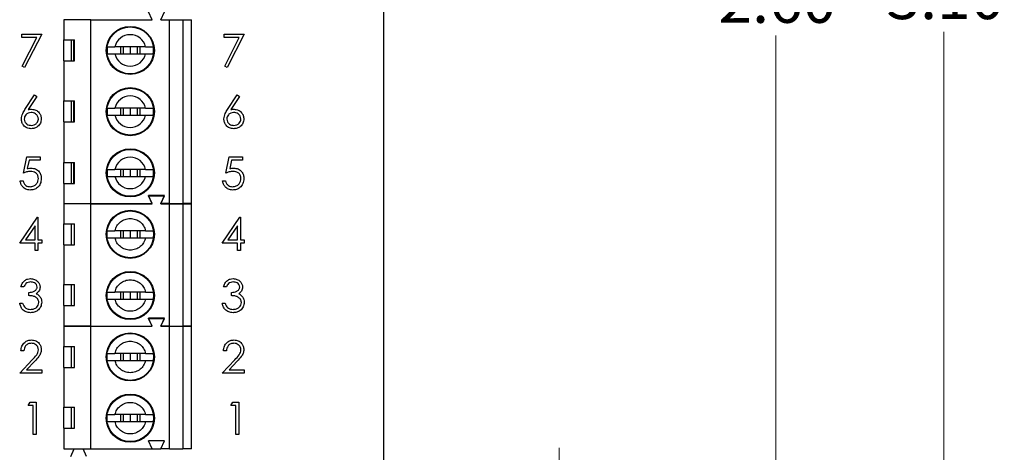
# Model space of a CAD drawing. Units: inches. Extents: x 0.1 to 16.9, y 0.1 to 10.9.
# Drawn here: x 10.5 to 13.3, y 5.7 to 7 of the extents above; entities that cross this region are included whole.
import ezdxf

# ---------------------------------------------------------------- set-up
doc = ezdxf.new("R2010")
doc.units = ezdxf.units.IN
doc.header["$MEASUREMENT"] = 0
doc.styles.add('SLDTEXTSTYLE0', font='TXT', dxfattribs={"width": 0.75})
doc.dimstyles.new('SLDDIMSTYLE0', dxfattribs={"dimtxt": 0.125, "dimasz": 0.13, "dimexe": 0, "dimexo": 0.0625, "dimgap": 0.03125, "dimtad": 0, "dimtih": 1, "dimtoh": 1, "dimlfac": 0.8, "dimrnd": 1e-09, "dimzin": 4, "dimdsep": 46, "dimtxsty": 'SLDTEXTSTYLE0', "dimsah": 1, "dimcen": 0.09, "dimadec": 0, "dimazin": 1, "dimtfac": 1, "dimtofl": 0, "dimtmove": 0, "dimatfit": 3, "dimfxl": 0, "dimfrac": 2, "dimtolj": 1, "dimtzin": 12, "dimarcsym": 0})
doc.dimstyles.new('SLDDIMSTYLE1', dxfattribs={"dimtxt": 0.125, "dimasz": 0.13, "dimexe": 0, "dimexo": 0.0625, "dimgap": 0.03125, "dimtad": 0, "dimtih": 1, "dimtoh": 1, "dimlfac": 0.8, "dimrnd": 1e-09, "dimzin": 12, "dimdsep": 46, "dimtxsty": 'SLDTEXTSTYLE0', "dimsah": 1, "dimcen": 0.09, "dimadec": 0, "dimazin": 3, "dimtfac": 1, "dimtmove": 0, "dimatfit": 0, "dimfxl": 0, "dimfrac": 2, "dimtolj": 1, "dimtzin": 12, "dimarcsym": 0})

# ---------------------------------------------------------------- blocks, each defined once
blk = doc.blocks.new('_D')
at = {"color": 7, "linetype": 'Continuous', "lineweight": 18}
for p, q in [((11.5854, 9.0651), (13.1602, 9.0651)), ((13.1208, 9.0651), (13.1208, 7.1163)), ((13.1208, 5.1843), (13.1208, 6.9177)), ((11.5854, 5.1843), (13.1602, 5.1843))]:
    blk.add_line(p, q, dxfattribs=at)
for points in [[(13.1208, 9.0651), (13.1008, 8.9351), (13.1408, 8.9351)], [(13.1208, 5.1843), (13.1408, 5.3143), (13.1008, 5.3143)]]:
    blk.add_solid(points, dxfattribs=at)
at = {"color": 7, "linetype": 'Continuous', "lineweight": 18, "insert": (12.9593, 7.0789), "char_height": 0.125, "attachment_point": 1, "style": 'SLDTEXTSTYLE0'}
blk.add_mtext('3.10', dxfattribs=at)
blk = doc.blocks.new('_D_1')
at = {"color": 7, "linetype": 'Continuous', "lineweight": 18}
for p, q in [((10.7274, 8.7521), (12.6878, 8.7521)), ((12.6484, 8.7521), (12.6484, 7.1059)), ((12.6484, 5.4973), (12.6484, 6.9073)), ((10.7274, 5.4973), (12.6878, 5.4973))]:
    blk.add_line(p, q, dxfattribs=at)
for points in [[(12.6484, 8.7521), (12.6284, 8.6221), (12.6684, 8.6221)], [(12.6484, 5.4973), (12.6684, 5.6273), (12.6284, 5.6273)]]:
    blk.add_solid(points, dxfattribs=at)
at = {"color": 7, "linetype": 'Continuous', "lineweight": 18, "insert": (12.4868, 7.0684), "char_height": 0.125, "attachment_point": 1, "style": 'SLDTEXTSTYLE0'}
blk.add_mtext('2.60', dxfattribs=at)
blk = doc.blocks.new('_D_3')
at = {"color": 7, "linetype": 'Continuous', "lineweight": 18}
for p, q in [((12.0384, 5.4973), (12.0384, 5.7473)), ((10.7274, 5.4973), (12.0778, 5.4973)), ((11.5854, 5.1843), (12.0778, 5.1843)), ((12.0384, 5.1843), (12.0384, 4.9343))]:
    blk.add_line(p, q, dxfattribs=at)
for points in [[(12.0384, 5.4973), (12.0584, 5.6273), (12.0184, 5.6273)], [(12.0384, 5.1843), (12.0184, 5.0543), (12.0584, 5.0543)]]:
    blk.add_solid(points, dxfattribs=at)
at = {"color": 7, "linetype": 'Continuous', "lineweight": 18, "insert": (11.9231, 5.4195), "char_height": 0.125, "attachment_point": 1, "style": 'SLDTEXTSTYLE0'}
blk.add_mtext('.25', dxfattribs=at)

msp = doc.modelspace()

# ---------------------------------------------------------------- linework, layer by layer
at = {"color": 7, "linetype": 'Continuous', "lineweight": 25}
for p, q in [((11.546, 5.1843), (11.546, 9.0651)), ((10.7217, 6.9519), (10.6455, 6.9519)), ((10.6455, 6.9519), (10.6455, 6.8953)), ((10.6746, 6.9519), (10.675, 6.9526)), ((10.6999, 6.9519), (10.6996, 6.9526)), ((10.7217, 6.4351), (10.7217, 6.9519)), ((10.7217, 6.9519), (10.894, 6.9519)), ((10.894, 6.9519), (10.8841, 6.974)), ((10.9186, 6.9519), (10.9284, 6.974)), ((10.9186, 6.9519), (10.9432, 6.9519)), ((10.9432, 6.4351), (10.9432, 6.9519)), ((10.9432, 6.9519), (10.9801, 6.9519)), ((10.9801, 6.9519), (10.9801, 6.4351)), ((10.9801, 6.9519), (11.0047, 6.9519)), ((11.0047, 6.4351), (11.0047, 6.9519)), ((10.5274, 6.9114), (10.5835, 6.9114)), ((10.5274, 6.902), (10.5274, 6.9114)), ((10.5696, 6.902), (10.5274, 6.902)), ((10.5285, 6.8218), (10.5696, 6.902)), ((10.5835, 6.9114), (10.5355, 6.8179)), ((10.6455, 6.8953), (10.6754, 6.8953)), ((10.6455, 6.8362), (10.6455, 6.8953)), ((10.6662, 6.8953), (10.6662, 6.8362)), ((10.6742, 6.8362), (10.6742, 6.8953)), ((10.6754, 6.8362), (10.6754, 6.8953)), ((11.097, 6.902), (11.097, 6.9114)), ((11.097, 6.9114), (11.1531, 6.9114)), ((11.1392, 6.902), (11.097, 6.902)), ((11.0981, 6.8218), (11.1392, 6.902)), ((11.1531, 6.9114), (11.1051, 6.8179)), ((10.8756, 6.8756), (10.7893, 6.8756)), ((10.8046, 6.8756), (10.8046, 6.8559)), ((10.8128, 6.8756), (10.8128, 6.8559)), ((10.8325, 6.8756), (10.8325, 6.8559)), ((10.8521, 6.8756), (10.8521, 6.8559)), ((10.8603, 6.8559), (10.8603, 6.8756)), ((10.7893, 6.8559), (10.8756, 6.8559)), ((10.5355, 6.8179), (10.5285, 6.8218)), ((10.6455, 6.8362), (10.6455, 6.7243)), ((10.6455, 6.8362), (10.6754, 6.8362)), ((11.1051, 6.8179), (11.0981, 6.8218)), ((10.5364, 6.6996), (10.5636, 6.7412)), ((10.5699, 6.7363), (10.5458, 6.6994)), ((10.5636, 6.7412), (10.5699, 6.7363)), ((11.106, 6.6996), (11.1332, 6.7412)), ((11.1395, 6.7363), (11.1154, 6.6994)), ((11.1332, 6.7412), (11.1395, 6.7363)), ((10.6455, 6.7243), (10.6754, 6.7243)), ((10.6455, 6.6652), (10.6455, 6.7243)), ((10.6662, 6.7243), (10.6662, 6.6652)), ((10.6742, 6.6652), (10.6742, 6.7243)), ((10.6754, 6.6652), (10.6754, 6.7243)), ((10.8756, 6.7034), (10.7893, 6.7034)), ((10.8046, 6.7034), (10.8046, 6.6837)), ((10.8128, 6.7034), (10.8128, 6.6837)), ((10.8325, 6.7034), (10.8325, 6.6837)), ((10.8521, 6.7034), (10.8521, 6.6837)), ((10.8603, 6.6837), (10.8603, 6.7034)), ((10.7893, 6.6837), (10.8756, 6.6837)), ((10.6455, 6.6652), (10.6455, 6.5508)), ((10.6455, 6.6652), (10.6754, 6.6652)), ((10.532, 6.5208), (10.5414, 6.5664)), ((10.5414, 6.5664), (10.5788, 6.5664)), ((10.5788, 6.5664), (10.5788, 6.557)), ((11.1016, 6.5208), (11.111, 6.5664)), ((11.111, 6.5664), (11.1484, 6.5664)), ((11.1484, 6.5664), (11.1484, 6.557)), ((10.5478, 6.557), (10.5429, 6.5331)), ((10.5788, 6.557), (10.5478, 6.557)), ((10.6455, 6.5508), (10.6754, 6.5508)), ((10.6455, 6.4917), (10.6455, 6.5508)), ((10.6662, 6.5508), (10.6662, 6.4917)), ((10.6742, 6.4917), (10.6742, 6.5508)), ((10.6754, 6.4917), (10.6754, 6.5508)), ((11.1174, 6.557), (11.1125, 6.5331)), ((11.1484, 6.557), (11.1174, 6.557)), ((10.8756, 6.5311), (10.7893, 6.5311)), ((10.7893, 6.5114), (10.8756, 6.5114)), ((10.8046, 6.5311), (10.8046, 6.5114)), ((10.8128, 6.5311), (10.8128, 6.5114)), ((10.8325, 6.5311), (10.8325, 6.5114)), ((10.8521, 6.5311), (10.8521, 6.5114)), ((10.8603, 6.5114), (10.8603, 6.5311)), ((10.5227, 6.4986), (10.5309, 6.4986)), ((10.6455, 6.4917), (10.6455, 6.4351)), ((10.6455, 6.4917), (10.6754, 6.4917)), ((11.0923, 6.4986), (11.1005, 6.4986)), ((10.9284, 6.4573), (10.8841, 6.4573)), ((10.894, 6.4351), (10.8841, 6.4573)), ((10.894, 6.4345), (10.8841, 6.4567)), ((10.8841, 6.4567), (10.9284, 6.4567)), ((10.9186, 6.4351), (10.9284, 6.4573)), ((10.9186, 6.4345), (10.9284, 6.4567)), ((10.6455, 6.4351), (10.7217, 6.4351)), ((10.6455, 6.4345), (10.6455, 6.3779)), ((10.7217, 6.4345), (10.6455, 6.4345)), ((10.6747, 6.4345), (10.675, 6.4351)), ((10.6999, 6.4345), (10.6996, 6.4351)), ((10.7217, 6.4351), (10.894, 6.4351)), ((10.7217, 6.09), (10.7217, 6.4345)), ((10.7217, 6.4345), (10.894, 6.4345)), ((10.9432, 6.4351), (10.9186, 6.4351)), ((10.9186, 6.4345), (10.9432, 6.4345)), ((10.9432, 6.4351), (10.9801, 6.4351)), ((10.9432, 6.09), (10.9432, 6.4345)), ((10.9432, 6.4345), (10.9801, 6.4345)), ((11.0047, 6.4351), (10.9801, 6.4351)), ((10.9801, 6.4345), (10.9801, 6.09)), ((10.9801, 6.4345), (11.0047, 6.4345)), ((11.0047, 6.09), (11.0047, 6.4345)), ((10.5215, 6.3238), (10.5713, 6.3962)), ((10.5648, 6.3727), (10.5376, 6.3331)), ((10.5648, 6.3331), (10.5648, 6.3727)), ((10.5713, 6.3962), (10.5729, 6.3962)), ((10.5729, 6.3962), (10.5729, 6.3331)), ((10.6455, 6.3779), (10.6754, 6.3779)), ((10.6455, 6.3189), (10.6455, 6.3779)), ((10.667, 6.3189), (10.667, 6.3779)), ((10.6743, 6.3779), (10.6743, 6.3189)), ((10.6754, 6.3189), (10.6754, 6.3779)), ((11.0911, 6.3238), (11.1409, 6.3962)), ((11.1344, 6.3727), (11.1072, 6.3331)), ((11.1344, 6.3331), (11.1344, 6.3727)), ((11.1409, 6.3962), (11.1425, 6.3962)), ((11.1425, 6.3962), (11.1425, 6.3331)), ((10.7671, 6.3484), (10.7678, 6.3582)), ((10.7678, 6.3385), (10.7671, 6.3484)), ((10.8756, 6.3582), (10.7893, 6.3582)), ((10.8046, 6.3582), (10.8046, 6.3385)), ((10.8128, 6.3582), (10.8128, 6.3385)), ((10.8325, 6.3582), (10.8325, 6.3385)), ((10.8521, 6.3582), (10.8521, 6.3385)), ((10.8603, 6.3385), (10.8603, 6.3582)), ((10.8971, 6.3582), (10.8979, 6.3484)), ((10.8979, 6.3484), (10.8971, 6.3385)), ((10.5648, 6.3238), (10.5215, 6.3238)), ((10.5376, 6.3331), (10.5648, 6.3331)), ((10.5648, 6.3027), (10.5648, 6.3238)), ((10.5729, 6.3331), (10.5835, 6.3331)), ((10.5729, 6.3238), (10.5729, 6.3027)), ((10.5835, 6.3238), (10.5729, 6.3238)), ((10.5835, 6.3331), (10.5835, 6.3238)), ((10.6455, 6.3189), (10.6455, 6.2069)), ((10.6455, 6.3189), (10.6754, 6.3189)), ((10.7893, 6.3385), (10.8756, 6.3385)), ((11.1344, 6.3238), (11.0911, 6.3238)), ((11.1072, 6.3331), (11.1344, 6.3331)), ((11.1344, 6.3027), (11.1344, 6.3238)), ((11.1425, 6.3331), (11.1531, 6.3331)), ((11.1531, 6.3238), (11.1425, 6.3238)), ((11.1425, 6.3238), (11.1425, 6.3027)), ((11.1531, 6.3331), (11.1531, 6.3238)), ((10.5729, 6.3027), (10.5648, 6.3027)), ((11.1425, 6.3027), (11.1344, 6.3027)), ((10.6455, 6.2069), (10.6754, 6.2069)), ((10.6455, 6.1478), (10.6455, 6.2069)), ((10.667, 6.1478), (10.667, 6.2069)), ((10.6743, 6.2069), (10.6743, 6.1478)), ((10.6754, 6.1478), (10.6754, 6.2069)), ((10.5332, 6.2003), (10.525, 6.2003)), ((10.5472, 6.1758), (10.5472, 6.1851)), ((10.7671, 6.1761), (10.7678, 6.186)), ((10.7678, 6.1663), (10.7671, 6.1761)), ((10.8756, 6.186), (10.7893, 6.186)), ((10.8046, 6.186), (10.8046, 6.1663)), ((10.8128, 6.186), (10.8128, 6.1663)), ((10.8325, 6.186), (10.8325, 6.1663)), ((10.8521, 6.186), (10.8521, 6.1663)), ((10.8603, 6.1663), (10.8603, 6.186)), ((10.8971, 6.186), (10.8979, 6.1761)), ((10.8979, 6.1761), (10.8971, 6.1663)), ((11.1028, 6.2003), (11.0946, 6.2003)), ((11.1168, 6.1758), (11.1168, 6.1851)), ((10.5215, 6.1548), (10.5297, 6.1548)), ((10.6455, 6.1478), (10.6455, 6.09)), ((10.6455, 6.1478), (10.6754, 6.1478)), ((10.7893, 6.1663), (10.8756, 6.1663)), ((11.0911, 6.1548), (11.0993, 6.1548)), ((10.9284, 6.1122), (10.8841, 6.1122)), ((10.894, 6.09), (10.8841, 6.1122)), ((10.894, 6.0895), (10.8841, 6.1117)), ((10.8841, 6.1117), (10.9284, 6.1117)), ((10.9186, 6.09), (10.9284, 6.1122)), ((10.9186, 6.0895), (10.9284, 6.1117)), ((10.6455, 6.09), (10.7217, 6.09)), ((10.6455, 6.0895), (10.6455, 6.0329)), ((10.7217, 6.0895), (10.6455, 6.0895)), ((10.6748, 6.0895), (10.675, 6.09)), ((10.6998, 6.0895), (10.6996, 6.09)), ((10.7217, 6.09), (10.894, 6.09)), ((10.7217, 5.745), (10.7217, 6.0895)), ((10.7217, 6.0895), (10.894, 6.0895)), ((10.9432, 6.09), (10.9186, 6.09)), ((10.9186, 6.0895), (10.9432, 6.0895)), ((10.9432, 6.09), (10.9801, 6.09)), ((10.9432, 5.745), (10.9432, 6.0895)), ((10.9432, 6.0895), (10.9801, 6.0895)), ((11.0047, 6.09), (10.9801, 6.09)), ((10.9801, 6.0895), (10.9801, 5.745)), ((10.9801, 6.0895), (11.0047, 6.0895)), ((11.0047, 5.745), (11.0047, 6.0895)), ((10.5332, 6.0208), (10.525, 6.0208)), ((10.6455, 6.0329), (10.6754, 6.0329)), ((10.6455, 5.9739), (10.6455, 6.0329)), ((10.667, 5.9739), (10.667, 6.0329)), ((10.6743, 6.0329), (10.6743, 5.9739)), ((10.6754, 5.9739), (10.6754, 6.0329)), ((10.7671, 6.0034), (10.7678, 6.0132)), ((10.8756, 6.0132), (10.7893, 6.0132)), ((10.8046, 6.0132), (10.8046, 5.9935)), ((10.8128, 6.0132), (10.8128, 5.9935)), ((10.8325, 6.0132), (10.8325, 5.9935)), ((10.8521, 6.0132), (10.8521, 5.9935)), ((10.8603, 5.9935), (10.8603, 6.0132)), ((10.8971, 6.0132), (10.8979, 6.0034)), ((11.1028, 6.0208), (11.0946, 6.0208)), ((10.5215, 5.9577), (10.5569, 5.9954)), ((10.5638, 5.9914), (10.541, 5.9671)), ((10.7678, 5.9935), (10.7671, 6.0034)), ((10.7893, 5.9935), (10.8756, 5.9935)), ((10.8979, 6.0034), (10.8971, 5.9935)), ((11.0911, 5.9577), (11.1265, 5.9954)), ((11.1334, 5.9914), (11.1106, 5.9671)), ((10.5835, 5.9577), (10.5215, 5.9577)), ((10.541, 5.9671), (10.5835, 5.9671)), ((10.5835, 5.9671), (10.5835, 5.9577)), ((10.6455, 5.9739), (10.6455, 5.8619)), ((10.6455, 5.9739), (10.6754, 5.9739)), ((11.1531, 5.9577), (11.0911, 5.9577)), ((11.1106, 5.9671), (11.1531, 5.9671)), ((11.1531, 5.9671), (11.1531, 5.9577)), ((10.5458, 5.867), (10.5511, 5.8764)), ((10.5511, 5.8764), (10.568, 5.8764)), ((10.568, 5.8764), (10.568, 5.7852)), ((11.1154, 5.867), (11.1207, 5.8764)), ((11.1207, 5.8764), (11.1376, 5.8764)), ((11.1376, 5.8764), (11.1376, 5.7852)), ((10.5598, 5.867), (10.5458, 5.867)), ((10.5598, 5.7852), (10.5598, 5.867)), ((10.6455, 5.8619), (10.6754, 5.8619)), ((10.6455, 5.8028), (10.6455, 5.8619)), ((10.667, 5.8028), (10.667, 5.8619)), ((10.6743, 5.8619), (10.6743, 5.8028)), ((10.6754, 5.8028), (10.6754, 5.8619)), ((11.1294, 5.867), (11.1154, 5.867)), ((11.1294, 5.7852), (11.1294, 5.867)), ((10.7671, 5.8311), (10.7678, 5.841)), ((10.7678, 5.8213), (10.7671, 5.8311)), ((10.8756, 5.841), (10.7893, 5.841)), ((10.7893, 5.8213), (10.8756, 5.8213)), ((10.8046, 5.841), (10.8046, 5.8213)), ((10.8128, 5.841), (10.8128, 5.8213)), ((10.8325, 5.841), (10.8325, 5.8213)), ((10.8521, 5.841), (10.8521, 5.8213)), ((10.8603, 5.8213), (10.8603, 5.841)), ((10.8971, 5.841), (10.8979, 5.8311)), ((10.8979, 5.8311), (10.8971, 5.8213)), ((10.6455, 5.8028), (10.6455, 5.745)), ((10.6455, 5.8028), (10.6754, 5.8028)), ((10.568, 5.7852), (10.5598, 5.7852)), ((10.9284, 5.7672), (10.8841, 5.7672)), ((10.894, 5.745), (10.8841, 5.7672)), ((10.9186, 5.745), (10.9284, 5.7672)), ((11.1376, 5.7852), (11.1294, 5.7852)), ((10.6455, 5.745), (10.7217, 5.745)), ((10.6651, 5.7229), (10.675, 5.745)), ((10.7094, 5.7229), (10.6996, 5.745)), ((10.7217, 5.745), (10.894, 5.745)), ((10.894, 5.745), (10.9186, 5.745)), ((10.9432, 5.745), (10.9186, 5.745)), ((10.9432, 5.745), (10.9801, 5.745)), ((11.0047, 5.745), (10.9801, 5.745))]:
    msp.add_line(p, q, dxfattribs=at)
for centre, radius in [((10.8325, 6.8658), 0.0677), ((10.8325, 6.8658), 0.0659), ((10.8325, 6.6935), 0.0677), ((10.8325, 6.6935), 0.0659), ((10.8325, 6.5213), 0.0677), ((10.8325, 6.5213), 0.0659), ((10.8325, 6.3484), 0.0677), ((10.8325, 6.3484), 0.0659), ((10.8325, 6.1761), 0.0677), ((10.8325, 6.1761), 0.0659), ((10.8325, 6.0034), 0.0677), ((10.8325, 6.0034), 0.0659), ((10.8325, 5.8311), 0.0677), ((10.8325, 5.8311), 0.0659)]:
    msp.add_circle(centre, radius, dxfattribs=at)
for centre, radius, start, end in [((10.8325, 6.8658), 0.0443, 12.8396, 167.1604), ((10.8325, 6.8658), 0.0654, 171.3435, 188.6565), ((10.8325, 6.8658), 0.0654, 351.3435, 8.6565), ((10.8325, 6.8658), 0.0443, 192.8396, 347.1604), ((10.8325, 6.6935), 0.0443, 12.8396, 167.1604), ((10.8325, 6.6935), 0.0654, 171.3435, 188.6565), ((10.8325, 6.6935), 0.0654, 351.3435, 8.6565), ((10.8325, 6.6935), 0.0443, 192.8396, 347.1604), ((10.8325, 6.5213), 0.0443, 12.8396, 167.1604), ((10.8325, 6.5213), 0.0654, 171.3435, 188.6565), ((10.8325, 6.5213), 0.0443, 192.8396, 347.1604), ((10.8325, 6.5213), 0.0654, 351.3435, 8.6565)]:
    msp.add_arc(centre, radius, start, end, dxfattribs=at)
for points, knots in [([(10.7678, 6.8756), (10.7693, 6.8756), (10.7722, 6.8756), (10.7802, 6.8756), (10.7866, 6.8756), (10.7893, 6.8756)], [0, 0, 0, 0, 0.36564, 0.731221, 1, 1, 1, 1]), ([(10.8756, 6.8756), (10.8791, 6.8756), (10.8863, 6.8756), (10.8937, 6.8756), (10.8961, 6.8756), (10.8971, 6.8756)], [0, 0, 0, 0, 0.346929, 0.719584, 1, 1, 1, 1]), ([(10.7678, 6.8559), (10.7693, 6.8559), (10.7722, 6.8559), (10.7802, 6.8559), (10.7866, 6.8559), (10.7893, 6.8559)], [0, 0, 0, 0, 0.36564, 0.731221, 1, 1, 1, 1]), ([(10.8756, 6.8559), (10.8791, 6.8559), (10.8863, 6.8559), (10.8937, 6.8559), (10.8961, 6.8559), (10.8971, 6.8559)], [0, 0, 0, 0, 0.346929, 0.719584, 1, 1, 1, 1]), ([(10.7678, 6.7034), (10.7693, 6.7034), (10.7722, 6.7034), (10.7802, 6.7034), (10.7866, 6.7034), (10.7893, 6.7034)], [0, 0, 0, 0, 0.36564, 0.731221, 1, 1, 1, 1]), ([(10.8756, 6.7034), (10.8791, 6.7034), (10.8863, 6.7034), (10.8937, 6.7034), (10.8961, 6.7034), (10.8971, 6.7034)], [0, 0, 0, 0, 0.346929, 0.719584, 1, 1, 1, 1]), ([(10.5262, 6.6731), (10.5271, 6.6785), (10.5287, 6.688), (10.534, 6.6961), (10.5364, 6.6996)], [0, 0, 0, 0, 0.558276, 1, 1, 1, 1]), ([(10.5535, 6.691), (10.5508, 6.6907), (10.5452, 6.6902), (10.5388, 6.6854), (10.535, 6.6793), (10.5346, 6.675), (10.5344, 6.6728)], [0, 0, 0, 0, 0.280129, 0.559513, 0.77972, 1, 1, 1, 1]), ([(10.5458, 6.6994), (10.5476, 6.6997), (10.5507, 6.7002), (10.5539, 6.7003), (10.5552, 6.7003)], [0, 0, 0, 0, 0.559913, 1, 1, 1, 1]), ([(10.5741, 6.6728), (10.5737, 6.6757), (10.5728, 6.6814), (10.5669, 6.6872), (10.5603, 6.6905), (10.5558, 6.6908), (10.5535, 6.691)], [0, 0, 0, 0, 0.278757, 0.558604, 0.779149, 1, 1, 1, 1]), ([(10.5552, 6.7003), (10.5592, 6.6999), (10.5672, 6.6989), (10.5761, 6.6916), (10.5815, 6.6827), (10.582, 6.6764), (10.5823, 6.6733)], [0, 0, 0, 0, 0.27964, 0.559326, 0.779528, 1, 1, 1, 1]), ([(10.7678, 6.6837), (10.7693, 6.6837), (10.7722, 6.6837), (10.7802, 6.6837), (10.7866, 6.6837), (10.7893, 6.6837)], [0, 0, 0, 0, 0.36564, 0.731221, 1, 1, 1, 1]), ([(10.8756, 6.6837), (10.8791, 6.6837), (10.8863, 6.6837), (10.8937, 6.6837), (10.8961, 6.6837), (10.8971, 6.6837)], [0, 0, 0, 0, 0.346929, 0.719584, 1, 1, 1, 1]), ([(11.0958, 6.6731), (11.0967, 6.6785), (11.0983, 6.688), (11.1036, 6.6961), (11.106, 6.6996)], [0, 0, 0, 0, 0.558275, 1, 1, 1, 1]), ([(11.1231, 6.691), (11.1204, 6.6907), (11.1148, 6.6902), (11.1084, 6.6854), (11.1046, 6.6793), (11.1042, 6.675), (11.104, 6.6728)], [0, 0, 0, 0, 0.280126, 0.559514, 0.779719, 1, 1, 1, 1]), ([(11.1154, 6.6994), (11.1172, 6.6997), (11.1203, 6.7002), (11.1235, 6.7003), (11.1248, 6.7003)], [0, 0, 0, 0, 0.559903, 1, 1, 1, 1]), ([(11.1437, 6.6728), (11.1433, 6.6757), (11.1424, 6.6814), (11.1365, 6.6872), (11.1299, 6.6905), (11.1254, 6.6908), (11.1231, 6.691)], [0, 0, 0, 0, 0.278755, 0.558603, 0.779147, 1, 1, 1, 1]), ([(11.1248, 6.7003), (11.1288, 6.6999), (11.1368, 6.6989), (11.1457, 6.6916), (11.1511, 6.6827), (11.1516, 6.6764), (11.1519, 6.6733)], [0, 0, 0, 0, 0.279639, 0.559327, 0.779528, 1, 1, 1, 1]), ([(10.5538, 6.6454), (10.5497, 6.6459), (10.5416, 6.6469), (10.5324, 6.6543), (10.5272, 6.6635), (10.5265, 6.6699), (10.5262, 6.6731)], [0, 0, 0, 0, 0.279668, 0.559083, 0.779557, 1, 1, 1, 1]), ([(10.5344, 6.6728), (10.5348, 6.67), (10.5356, 6.6644), (10.5412, 6.6586), (10.5476, 6.6552), (10.552, 6.6549), (10.5542, 6.6547)], [0, 0, 0, 0, 0.27906, 0.558821, 0.779303, 1, 1, 1, 1]), ([(10.5823, 6.6733), (10.5818, 6.6691), (10.5809, 6.6608), (10.5731, 6.6516), (10.5636, 6.6463), (10.5571, 6.6457), (10.5538, 6.6454)], [0, 0, 0, 0, 0.279632, 0.558961, 0.779477, 1, 1, 1, 1]), ([(10.5542, 6.6547), (10.557, 6.655), (10.5626, 6.6556), (10.5691, 6.6602), (10.5734, 6.6662), (10.5739, 6.6706), (10.5741, 6.6728)], [0, 0, 0, 0, 0.280018, 0.559853, 0.779983, 1, 1, 1, 1]), ([(11.1234, 6.6454), (11.1193, 6.6459), (11.1112, 6.6469), (11.102, 6.6543), (11.0967, 6.6635), (11.0961, 6.6699), (11.0958, 6.6731)], [0, 0, 0, 0, 0.279668, 0.559083, 0.779557, 1, 1, 1, 1]), ([(11.104, 6.6728), (11.1044, 6.67), (11.1052, 6.6644), (11.1108, 6.6586), (11.1172, 6.6552), (11.1216, 6.6549), (11.1238, 6.6547)], [0, 0, 0, 0, 0.27906, 0.55882, 0.779306, 1, 1, 1, 1]), ([(11.1519, 6.6733), (11.1514, 6.6691), (11.1505, 6.6608), (11.1427, 6.6516), (11.1332, 6.6463), (11.1267, 6.6457), (11.1234, 6.6454)], [0, 0, 0, 0, 0.279633, 0.558962, 0.779479, 1, 1, 1, 1]), ([(11.1238, 6.6547), (11.1266, 6.655), (11.1322, 6.6556), (11.1387, 6.6602), (11.143, 6.6662), (11.1435, 6.6706), (11.1437, 6.6728)], [0, 0, 0, 0, 0.28002, 0.559853, 0.779985, 1, 1, 1, 1]), ([(10.5521, 6.5255), (10.5483, 6.5251), (10.5414, 6.5244), (10.5349, 6.5219), (10.532, 6.5208)], [0, 0, 0, 0, 0.559416, 1, 1, 1, 1]), ([(10.5429, 6.5331), (10.5448, 6.5336), (10.5484, 6.5346), (10.552, 6.5347), (10.5536, 6.5348)], [0, 0, 0, 0, 0.560062, 1, 1, 1, 1]), ([(10.5741, 6.5054), (10.5738, 6.5085), (10.5731, 6.5148), (10.567, 6.5217), (10.5595, 6.525), (10.5546, 6.5253), (10.5521, 6.5255)], [0, 0, 0, 0, 0.279537, 0.558616, 0.779046, 1, 1, 1, 1]), ([(10.5536, 6.5348), (10.558, 6.5344), (10.5667, 6.5334), (10.5763, 6.5252), (10.5816, 6.5153), (10.5821, 6.5084), (10.5823, 6.505)], [0, 0, 0, 0, 0.279688, 0.559025, 0.779292, 1, 1, 1, 1]), ([(10.7678, 6.5311), (10.7693, 6.5311), (10.7722, 6.5311), (10.7802, 6.5311), (10.7866, 6.5311), (10.7893, 6.5311)], [0, 0, 0, 0, 0.36564, 0.731221, 1, 1, 1, 1]), ([(10.7678, 6.5114), (10.7693, 6.5114), (10.7722, 6.5114), (10.7802, 6.5114), (10.7866, 6.5114), (10.7893, 6.5114)], [0, 0, 0, 0, 0.36564, 0.731221, 1, 1, 1, 1]), ([(10.8756, 6.5311), (10.8791, 6.5311), (10.8863, 6.5311), (10.8937, 6.5311), (10.8961, 6.5311), (10.8971, 6.5311)], [0, 0, 0, 0, 0.346929, 0.719584, 1, 1, 1, 1]), ([(10.8756, 6.5114), (10.8791, 6.5114), (10.8863, 6.5114), (10.8937, 6.5114), (10.8961, 6.5114), (10.8971, 6.5114)], [0, 0, 0, 0, 0.346929, 0.719584, 1, 1, 1, 1]), ([(11.1217, 6.5255), (11.1179, 6.5251), (11.111, 6.5244), (11.1045, 6.5219), (11.1016, 6.5208)], [0, 0, 0, 0, 0.5594176, 1, 1, 1, 1]), ([(11.1125, 6.5331), (11.1144, 6.5336), (11.118, 6.5346), (11.1216, 6.5347), (11.1232, 6.5348)], [0, 0, 0, 0, 0.560057, 1, 1, 1, 1]), ([(11.1437, 6.5054), (11.1434, 6.5085), (11.1427, 6.5148), (11.1366, 6.5217), (11.1291, 6.525), (11.1242, 6.5253), (11.1217, 6.5255)], [0, 0, 0, 0, 0.2795387, 0.5586169, 0.7790509, 1, 1, 1, 1]), ([(11.1232, 6.5348), (11.1276, 6.5344), (11.1363, 6.5334), (11.1459, 6.5252), (11.1512, 6.5153), (11.1517, 6.5084), (11.1519, 6.505)], [0, 0, 0, 0, 0.279688, 0.559026, 0.779292, 1, 1, 1, 1]), ([(10.5505, 6.4729), (10.5466, 6.4733), (10.5388, 6.4741), (10.53, 6.4811), (10.5245, 6.4896), (10.5233, 6.4956), (10.5227, 6.4986)], [0, 0, 0, 0, 0.279625, 0.559019, 0.779381, 1, 1, 1, 1]), ([(10.5309, 6.4986), (10.5316, 6.496), (10.533, 6.4909), (10.5386, 6.4857), (10.5448, 6.4828), (10.5489, 6.4824), (10.551, 6.4822)], [0, 0, 0, 0, 0.28005, 0.559164, 0.779582, 1, 1, 1, 1]), ([(10.5823, 6.505), (10.5818, 6.5003), (10.5807, 6.4908), (10.5725, 6.4798), (10.5617, 6.4737), (10.5542, 6.4732), (10.5505, 6.4729)], [0, 0, 0, 0, 0.279863, 0.55927, 0.779423, 1, 1, 1, 1]), ([(10.551, 6.4822), (10.5544, 6.4826), (10.5612, 6.4834), (10.5688, 6.4897), (10.5735, 6.4973), (10.5739, 6.5027), (10.5741, 6.5054)], [0, 0, 0, 0, 0.279617, 0.559356, 0.779559, 1, 1, 1, 1]), ([(11.1201, 6.4729), (11.1162, 6.4733), (11.1084, 6.4741), (11.0995, 6.4811), (11.0941, 6.4896), (11.0929, 6.4956), (11.0923, 6.4986)], [0, 0, 0, 0, 0.2796249, 0.5590203, 0.7793815, 1, 1, 1, 1]), ([(11.1005, 6.4986), (11.1012, 6.496), (11.1026, 6.4909), (11.1082, 6.4857), (11.1144, 6.4828), (11.1185, 6.4824), (11.1206, 6.4822)], [0, 0, 0, 0, 0.280051, 0.559166, 0.779585, 1, 1, 1, 1]), ([(11.1519, 6.505), (11.1514, 6.5003), (11.1503, 6.4908), (11.1421, 6.4798), (11.1313, 6.4737), (11.1238, 6.4732), (11.1201, 6.4729)], [0, 0, 0, 0, 0.279864, 0.559272, 0.779424, 1, 1, 1, 1]), ([(11.1206, 6.4822), (11.124, 6.4826), (11.1308, 6.4834), (11.1384, 6.4897), (11.1431, 6.4973), (11.1435, 6.5027), (11.1437, 6.5054)], [0, 0, 0, 0, 0.279617, 0.559358, 0.779559, 1, 1, 1, 1]), ([(10.7893, 6.3582), (10.7909, 6.363), (10.794, 6.3724), (10.8044, 6.3837), (10.8175, 6.391), (10.8325, 6.3935), (10.8474, 6.391), (10.8606, 6.3837), (10.8709, 6.3724), (10.8741, 6.363), (10.8756, 6.3582)], [0, 0, 0, 0, 0.125, 0.25, 0.375, 0.5, 0.625, 0.75, 0.875, 1, 1, 1, 1]), ([(10.7678, 6.3582), (10.7689, 6.3582), (10.771, 6.3582), (10.7765, 6.3582), (10.7826, 6.3582), (10.7872, 6.3582), (10.7893, 6.3582)], [0, 0, 0, 0, 0.291479, 0.555207, 0.791368, 1, 1, 1, 1]), ([(10.8756, 6.3582), (10.8778, 6.3582), (10.8823, 6.3582), (10.8884, 6.3582), (10.894, 6.3582), (10.896, 6.3582), (10.8971, 6.3582)], [0, 0, 0, 0, 0.208633, 0.444793, 0.708519, 1, 1, 1, 1]), ([(10.7678, 6.3385), (10.7687, 6.3385), (10.7705, 6.3385), (10.7754, 6.3385), (10.7816, 6.3385), (10.7867, 6.3385), (10.7893, 6.3385)], [0, 0, 0, 0, 0.24761, 0.497071, 0.747227, 1, 1, 1, 1]), ([(10.8756, 6.3385), (10.8741, 6.3338), (10.8709, 6.3243), (10.8606, 6.3131), (10.8474, 6.3058), (10.8325, 6.3032), (10.8175, 6.3058), (10.8044, 6.3131), (10.794, 6.3243), (10.7909, 6.3338), (10.7893, 6.3385)], [0, 0, 0, 0, 0.125, 0.25, 0.375, 0.5, 0.625, 0.75, 0.875, 1, 1, 1, 1]), ([(10.8756, 6.3385), (10.8782, 6.3385), (10.8833, 6.3385), (10.8895, 6.3385), (10.8945, 6.3385), (10.8962, 6.3385), (10.8971, 6.3385)], [0, 0, 0, 0, 0.251218, 0.502804, 0.750848, 1, 1, 1, 1]), ([(10.525, 6.2003), (10.5261, 6.2038), (10.5282, 6.2108), (10.5351, 6.2186), (10.5436, 6.223), (10.5493, 6.2235), (10.5522, 6.2237)], [0, 0, 0, 0, 0.280288, 0.55968, 0.779745, 1, 1, 1, 1]), ([(10.5523, 6.2144), (10.5499, 6.2142), (10.5452, 6.2138), (10.5376, 6.2092), (10.5349, 6.2037), (10.5332, 6.2003)], [0, 0, 0, 0, 0.280638, 0.560364, 1, 1, 1, 1]), ([(10.5522, 6.2237), (10.5559, 6.2233), (10.5632, 6.2225), (10.5721, 6.2167), (10.5777, 6.2087), (10.5784, 6.2029), (10.5788, 6.2)], [0, 0, 0, 0, 0.280085, 0.559869, 0.7801, 1, 1, 1, 1]), ([(10.5706, 6.2001), (10.5701, 6.2024), (10.5692, 6.2072), (10.5622, 6.2131), (10.556, 6.2139), (10.5523, 6.2144)], [0, 0, 0, 0, 0.278862, 0.560075, 1, 1, 1, 1]), ([(10.7893, 6.186), (10.7909, 6.1907), (10.794, 6.2002), (10.8044, 6.2114), (10.8175, 6.2187), (10.8325, 6.2213), (10.8474, 6.2187), (10.8606, 6.2114), (10.8709, 6.2002), (10.8741, 6.1907), (10.8756, 6.186)], [0, 0, 0, 0, 0.125, 0.25, 0.375, 0.5, 0.625, 0.75, 0.875, 1, 1, 1, 1]), ([(11.0946, 6.2003), (11.0957, 6.2038), (11.0978, 6.2108), (11.1047, 6.2186), (11.1132, 6.223), (11.1189, 6.2235), (11.1218, 6.2237)], [0, 0, 0, 0, 0.280288, 0.55968, 0.779745, 1, 1, 1, 1]), ([(11.1219, 6.2144), (11.1195, 6.2142), (11.1148, 6.2138), (11.1072, 6.2092), (11.1045, 6.2037), (11.1028, 6.2003)], [0, 0, 0, 0, 0.280635, 0.560363, 1, 1, 1, 1]), ([(11.1218, 6.2237), (11.1255, 6.2233), (11.1328, 6.2225), (11.1417, 6.2167), (11.1473, 6.2087), (11.148, 6.2029), (11.1484, 6.2)], [0, 0, 0, 0, 0.280082, 0.55987, 0.780101, 1, 1, 1, 1]), ([(11.1402, 6.2001), (11.1397, 6.2024), (11.1388, 6.2072), (11.1318, 6.2131), (11.1256, 6.2139), (11.1219, 6.2144)], [0, 0, 0, 0, 0.278859, 0.560071, 1, 1, 1, 1]), ([(10.5472, 6.1851), (10.5524, 6.1856), (10.5601, 6.1863), (10.5677, 6.1917), (10.5702, 6.1962), (10.5705, 6.1988), (10.5706, 6.2001)], [0, 0, 0, 0, 0.499418, 0.749018, 0.874544, 1, 1, 1, 1]), ([(10.5753, 6.1565), (10.5751, 6.1581), (10.5749, 6.1613), (10.572, 6.167), (10.5661, 6.1727), (10.5567, 6.1752), (10.5504, 6.1756), (10.5472, 6.1758)], [0, 0, 0, 0, 0.12524, 0.250496, 0.499222, 0.749034, 1, 1, 1, 1]), ([(10.5788, 6.2), (10.5786, 6.1979), (10.5783, 6.1937), (10.5751, 6.1867), (10.5708, 6.1833), (10.5681, 6.1813)], [0, 0, 0, 0, 0.280507, 0.560793, 1, 1, 1, 1]), ([(10.5681, 6.1813), (10.5703, 6.1802), (10.5741, 6.1782), (10.5768, 6.1749), (10.578, 6.1735)], [0, 0, 0, 0, 0.559795, 1, 1, 1, 1]), ([(10.7678, 6.186), (10.7689, 6.186), (10.771, 6.186), (10.7765, 6.186), (10.7826, 6.186), (10.7872, 6.186), (10.7893, 6.186)], [0, 0, 0, 0, 0.2914795, 0.5552074, 0.7913675, 1, 1, 1, 1]), ([(10.8756, 6.186), (10.8778, 6.186), (10.8823, 6.186), (10.8884, 6.186), (10.894, 6.186), (10.896, 6.186), (10.8971, 6.186)], [0, 0, 0, 0, 0.2086326, 0.4447929, 0.7085193, 1, 1, 1, 1]), ([(11.1168, 6.1851), (11.122, 6.1856), (11.1297, 6.1863), (11.1373, 6.1917), (11.1398, 6.1962), (11.1401, 6.1988), (11.1402, 6.2001)], [0, 0, 0, 0, 0.499416, 0.749018, 0.874544, 1, 1, 1, 1]), ([(11.1449, 6.1565), (11.1447, 6.1581), (11.1445, 6.1613), (11.1416, 6.167), (11.1357, 6.1727), (11.1263, 6.1752), (11.12, 6.1756), (11.1168, 6.1758)], [0, 0, 0, 0, 0.125241, 0.250497, 0.499221, 0.749032, 1, 1, 1, 1]), ([(11.1484, 6.2), (11.1482, 6.1979), (11.1479, 6.1937), (11.1447, 6.1867), (11.1404, 6.1833), (11.1377, 6.1813)], [0, 0, 0, 0, 0.280506, 0.560793, 1, 1, 1, 1]), ([(11.1377, 6.1813), (11.1399, 6.1802), (11.1436, 6.1782), (11.1464, 6.1749), (11.1476, 6.1735)], [0, 0, 0, 0, 0.559798, 1, 1, 1, 1]), ([(10.5519, 6.1279), (10.5477, 6.1283), (10.5394, 6.129), (10.5295, 6.136), (10.5238, 6.1452), (10.5223, 6.1516), (10.5215, 6.1548)], [0, 0, 0, 0, 0.279886, 0.558979, 0.779262, 1, 1, 1, 1]), ([(10.5297, 6.1548), (10.5305, 6.1521), (10.532, 6.1474), (10.5354, 6.1438), (10.5368, 6.1422)], [0, 0, 0, 0, 0.560693, 1, 1, 1, 1]), ([(10.5835, 6.1573), (10.5828, 6.1528), (10.5815, 6.1439), (10.5729, 6.134), (10.5625, 6.1287), (10.5555, 6.1282), (10.5519, 6.1279)], [0, 0, 0, 0, 0.2793052, 0.5588383, 0.7792774, 1, 1, 1, 1]), ([(10.5521, 6.1372), (10.5552, 6.1374), (10.5615, 6.1379), (10.5692, 6.1426), (10.5744, 6.1491), (10.575, 6.154), (10.5753, 6.1565)], [0, 0, 0, 0, 0.280598, 0.560149, 0.780303, 1, 1, 1, 1]), ([(10.578, 6.1735), (10.5798, 6.1707), (10.5829, 6.1657), (10.5833, 6.1599), (10.5835, 6.1573)], [0, 0, 0, 0, 0.559418, 1, 1, 1, 1]), ([(10.7678, 6.1663), (10.7687, 6.1663), (10.7705, 6.1663), (10.7754, 6.1663), (10.7816, 6.1663), (10.7867, 6.1663), (10.7893, 6.1663)], [0, 0, 0, 0, 0.24761, 0.497071, 0.747227, 1, 1, 1, 1]), ([(10.8756, 6.1663), (10.8741, 6.1616), (10.8709, 6.1521), (10.8606, 6.1409), (10.8474, 6.1335), (10.8325, 6.131), (10.8175, 6.1335), (10.8044, 6.1409), (10.794, 6.1521), (10.7909, 6.1616), (10.7893, 6.1663)], [0, 0, 0, 0, 0.125, 0.25, 0.375, 0.5, 0.625, 0.75, 0.875, 1, 1, 1, 1]), ([(10.8756, 6.1663), (10.8782, 6.1663), (10.8833, 6.1663), (10.8895, 6.1663), (10.8945, 6.1663), (10.8962, 6.1663), (10.8971, 6.1663)], [0, 0, 0, 0, 0.251218, 0.502804, 0.750848, 1, 1, 1, 1]), ([(11.1215, 6.1279), (11.1173, 6.1283), (11.109, 6.129), (11.0991, 6.136), (11.0934, 6.1452), (11.0919, 6.1516), (11.0911, 6.1548)], [0, 0, 0, 0, 0.279886, 0.558978, 0.779263, 1, 1, 1, 1]), ([(11.0993, 6.1548), (11.1001, 6.1521), (11.1016, 6.1474), (11.105, 6.1438), (11.1064, 6.1422)], [0, 0, 0, 0, 0.5606935, 1, 1, 1, 1]), ([(11.1531, 6.1573), (11.1524, 6.1528), (11.1511, 6.1439), (11.1425, 6.134), (11.1321, 6.1287), (11.1251, 6.1282), (11.1215, 6.1279)], [0, 0, 0, 0, 0.279305, 0.55884, 0.779276, 1, 1, 1, 1]), ([(11.1217, 6.1372), (11.1248, 6.1374), (11.1311, 6.1379), (11.1388, 6.1426), (11.144, 6.1491), (11.1446, 6.154), (11.1449, 6.1565)], [0, 0, 0, 0, 0.280598, 0.560151, 0.780302, 1, 1, 1, 1]), ([(11.1476, 6.1735), (11.1494, 6.1707), (11.1525, 6.1657), (11.1529, 6.1599), (11.1531, 6.1573)], [0, 0, 0, 0, 0.559419, 1, 1, 1, 1]), ([(10.5368, 6.1422), (10.5395, 6.1405), (10.5442, 6.1376), (10.5496, 6.1373), (10.5521, 6.1372)], [0, 0, 0, 0, 0.558745, 1, 1, 1, 1]), ([(11.1064, 6.1422), (11.1091, 6.1405), (11.1137, 6.1376), (11.1192, 6.1373), (11.1217, 6.1372)], [0, 0, 0, 0, 0.558745, 1, 1, 1, 1]), ([(10.525, 6.0208), (10.5256, 6.0253), (10.5266, 6.0341), (10.5344, 6.0442), (10.5443, 6.0503), (10.5513, 6.0509), (10.5548, 6.0512)], [0, 0, 0, 0, 0.280029, 0.559513, 0.779668, 1, 1, 1, 1]), ([(10.5543, 6.0419), (10.5512, 6.0415), (10.545, 6.0409), (10.538, 6.0352), (10.5342, 6.0281), (10.5335, 6.0232), (10.5332, 6.0208)], [0, 0, 0, 0, 0.279699, 0.558848, 0.779177, 1, 1, 1, 1]), ([(10.5741, 6.0234), (10.5737, 6.0262), (10.573, 6.0318), (10.5674, 6.0378), (10.561, 6.0414), (10.5566, 6.0417), (10.5543, 6.0419)], [0, 0, 0, 0, 0.279127, 0.558977, 0.779351, 1, 1, 1, 1]), ([(10.5548, 6.0512), (10.5588, 6.0508), (10.5669, 6.0501), (10.576, 6.0426), (10.5814, 6.0336), (10.582, 6.0273), (10.5823, 6.0241)], [0, 0, 0, 0, 0.279889, 0.559224, 0.779583, 1, 1, 1, 1]), ([(10.7893, 6.0132), (10.7909, 6.018), (10.794, 6.0274), (10.8044, 6.0387), (10.8175, 6.046), (10.8325, 6.0485), (10.8474, 6.046), (10.8606, 6.0387), (10.8709, 6.0274), (10.8741, 6.018), (10.8756, 6.0132)], [0, 0, 0, 0, 0.125, 0.25, 0.375, 0.5, 0.625, 0.75, 0.875, 1, 1, 1, 1]), ([(11.0946, 6.0208), (11.0952, 6.0253), (11.0962, 6.0341), (11.104, 6.0442), (11.1139, 6.0503), (11.1209, 6.0509), (11.1244, 6.0512)], [0, 0, 0, 0, 0.2800288, 0.5595134, 0.7796664, 1, 1, 1, 1]), ([(11.1239, 6.0419), (11.1208, 6.0415), (11.1146, 6.0409), (11.1076, 6.0352), (11.1038, 6.0281), (11.1031, 6.0232), (11.1028, 6.0208)], [0, 0, 0, 0, 0.279697, 0.558847, 0.779177, 1, 1, 1, 1]), ([(11.1437, 6.0234), (11.1433, 6.0262), (11.1426, 6.0318), (11.137, 6.0378), (11.1306, 6.0414), (11.1262, 6.0417), (11.1239, 6.0419)], [0, 0, 0, 0, 0.279125, 0.558978, 0.779349, 1, 1, 1, 1]), ([(11.1244, 6.0512), (11.1284, 6.0508), (11.1365, 6.0501), (11.1456, 6.0426), (11.151, 6.0336), (11.1516, 6.0273), (11.1519, 6.0241)], [0, 0, 0, 0, 0.279889, 0.559224, 0.779583, 1, 1, 1, 1]), ([(10.5569, 5.9954), (10.5612, 5.9999), (10.5673, 6.0062), (10.5734, 6.0159), (10.5739, 6.0209), (10.5741, 6.0234)], [0, 0, 0, 0, 0.560716, 0.78053, 1, 1, 1, 1]), ([(10.5823, 6.0241), (10.5819, 6.0205), (10.5812, 6.0133), (10.5739, 6.0023), (10.5677, 5.9956), (10.5638, 5.9914)], [0, 0, 0, 0, 0.279287, 0.559153, 1, 1, 1, 1]), ([(10.7678, 6.0132), (10.7689, 6.0132), (10.771, 6.0132), (10.7765, 6.0132), (10.7826, 6.0132), (10.7872, 6.0132), (10.7893, 6.0132)], [0, 0, 0, 0, 0.291479, 0.555207, 0.791368, 1, 1, 1, 1]), ([(10.8756, 6.0132), (10.8778, 6.0132), (10.8823, 6.0132), (10.8884, 6.0132), (10.894, 6.0132), (10.896, 6.0132), (10.8971, 6.0132)], [0, 0, 0, 0, 0.208633, 0.444793, 0.708519, 1, 1, 1, 1]), ([(11.1265, 5.9954), (11.1308, 5.9999), (11.1369, 6.0062), (11.143, 6.0159), (11.1435, 6.0209), (11.1437, 6.0234)], [0, 0, 0, 0, 0.560717, 0.7805292, 1, 1, 1, 1]), ([(11.1519, 6.0241), (11.1515, 6.0205), (11.1508, 6.0133), (11.1435, 6.0023), (11.1373, 5.9956), (11.1334, 5.9914)], [0, 0, 0, 0, 0.279288, 0.559153, 1, 1, 1, 1]), ([(10.7678, 5.9935), (10.7687, 5.9935), (10.7705, 5.9935), (10.7754, 5.9935), (10.7816, 5.9935), (10.7867, 5.9935), (10.7893, 5.9935)], [0, 0, 0, 0, 0.24761, 0.497071, 0.747227, 1, 1, 1, 1]), ([(10.8756, 5.9935), (10.8741, 5.9888), (10.8709, 5.9793), (10.8606, 5.9681), (10.8474, 5.9608), (10.8325, 5.9582), (10.8175, 5.9608), (10.8044, 5.9681), (10.794, 5.9793), (10.7909, 5.9888), (10.7893, 5.9935)], [0, 0, 0, 0, 0.125, 0.25, 0.375, 0.5, 0.625, 0.75, 0.875, 1, 1, 1, 1]), ([(10.8756, 5.9935), (10.8782, 5.9935), (10.8833, 5.9935), (10.8895, 5.9935), (10.8945, 5.9935), (10.8962, 5.9935), (10.8971, 5.9935)], [0, 0, 0, 0, 0.251218, 0.502804, 0.750848, 1, 1, 1, 1]), ([(10.7893, 5.841), (10.7909, 5.8457), (10.794, 5.8552), (10.8044, 5.8664), (10.8175, 5.8737), (10.8325, 5.8763), (10.8474, 5.8737), (10.8606, 5.8664), (10.8709, 5.8552), (10.8741, 5.8457), (10.8756, 5.841)], [0, 0, 0, 0, 0.125, 0.25, 0.375, 0.5, 0.625, 0.75, 0.875, 1, 1, 1, 1]), ([(10.7678, 5.841), (10.7689, 5.841), (10.771, 5.841), (10.7765, 5.841), (10.7826, 5.841), (10.7872, 5.841), (10.7893, 5.841)], [0, 0, 0, 0, 0.291479, 0.555207, 0.791368, 1, 1, 1, 1]), ([(10.7678, 5.8213), (10.7687, 5.8213), (10.7705, 5.8213), (10.7754, 5.8213), (10.7816, 5.8213), (10.7867, 5.8213), (10.7893, 5.8213)], [0, 0, 0, 0, 0.24761, 0.497071, 0.747227, 1, 1, 1, 1]), ([(10.8756, 5.8213), (10.8741, 5.8166), (10.8709, 5.8071), (10.8606, 5.7959), (10.8474, 5.7885), (10.8325, 5.786), (10.8175, 5.7885), (10.8044, 5.7959), (10.794, 5.8071), (10.7909, 5.8166), (10.7893, 5.8213)], [0, 0, 0, 0, 0.125, 0.25, 0.375, 0.5, 0.625, 0.75, 0.875, 1, 1, 1, 1]), ([(10.8756, 5.841), (10.8778, 5.841), (10.8823, 5.841), (10.8884, 5.841), (10.894, 5.841), (10.896, 5.841), (10.8971, 5.841)], [0, 0, 0, 0, 0.208633, 0.444793, 0.708519, 1, 1, 1, 1]), ([(10.8756, 5.8213), (10.8782, 5.8213), (10.8833, 5.8213), (10.8895, 5.8213), (10.8945, 5.8213), (10.8962, 5.8213), (10.8971, 5.8213)], [0, 0, 0, 0, 0.251218, 0.502804, 0.750848, 1, 1, 1, 1])]:
    msp.add_open_spline(points, degree=3, knots=knots, dxfattribs=at)

# ---------------------------------------------------------------- dimensions: what is measured, and where the dimension line sits
at = {"color": 7, "linetype": 'Continuous', "lineweight": 18}
for base, p1, p2, dimstyle, picture, middle in [((13.1208, 5.1843), (11.546, 9.0651), (11.546, 5.1843), 'SLDDIMSTYLE0', '_D', (13.1208, 7.017)), ((12.6484, 5.4973), (10.6881, 8.7521), (10.6881, 5.4973), 'SLDDIMSTYLE0', '_D_1', (12.6484, 7.0066)), ((12.0384, 5.1843), (10.6881, 5.4973), (11.546, 5.1843), 'SLDDIMSTYLE1', '_D_3', (12.0384, 5.3577))]:
    dim = msp.add_linear_dim(base=base, p1=p1, p2=p2, angle=90, dimstyle=dimstyle, dxfattribs=at)
    dim.commit()
    dim.dimension.update_dxf_attribs({"geometry": picture, "text_midpoint": middle, "dimtype": 160})

doc.saveas('drawing.dxf')
